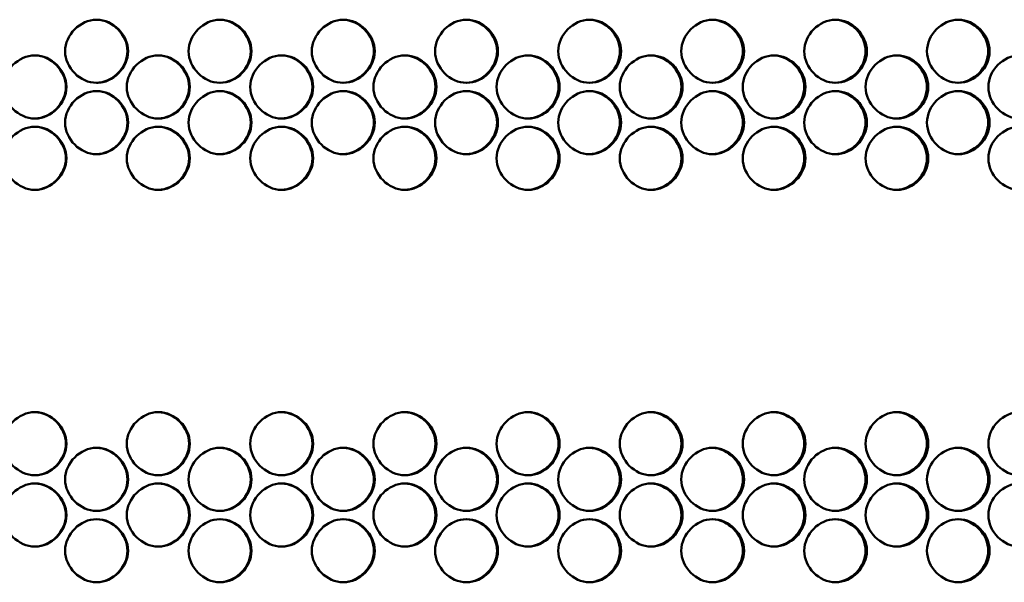
# Model space of a CAD drawing. Units: inches. Extents: x 1 to 424, y 8 to 267.
# Drawn here: x 133 to 136, y 127 to 129 of the extents above; entities that cross this region are included whole.
import ezdxf

# ---------------------------------------------------------------- set-up
doc = ezdxf.new("R2010")
doc.units = ezdxf.units.IN
doc.header["$LTSCALE"] = 12.5
doc.header["$MEASUREMENT"] = 0
doc.layers.add('Visible (ANSI)', color=7, linetype='Continuous', lineweight=50)
doc.layers.add('Visible Narrow (ANSI)', color=7, linetype='Continuous', lineweight=35)

msp = doc.modelspace()

# ---------------------------------------------------------------- linework, layer by layer
at = {"layer": 'Visible (ANSI)'}
for points, knots in [([(133.5268, 129.0668), (133.5268, 129.0153), (133.48, 128.9684), (133.4285, 128.9684), (133.377, 128.9684), (133.3302, 129.0153), (133.3302, 129.0668), (133.3302, 129.1183), (133.377, 129.1652), (133.4285, 129.1652), (133.48, 129.1652), (133.5268, 129.1183), (133.5268, 129.0668)], [-1, -1, -1, -1, -0.75, -0.75, -0.75, -0.5, -0.5, -0.5, -0.25, -0.25, -0.25, 0, 0, 0, 0]), ([(133.9117, 129.0668), (133.9117, 129.0153), (133.8649, 128.9684), (133.8135, 128.9684), (133.762, 128.9684), (133.7152, 129.0153), (133.7152, 129.0668), (133.7152, 129.1183), (133.762, 129.1652), (133.8135, 129.1652), (133.8649, 129.1652), (133.9117, 129.1183), (133.9117, 129.0668)], [-1, -1, -1, -1, -0.75, -0.75, -0.75, -0.5, -0.5, -0.5, -0.25, -0.25, -0.25, 0, 0, 0, 0]), ([(134.2963, 129.0668), (134.2963, 129.0153), (134.2496, 128.9684), (134.1982, 128.9684), (134.1467, 128.9684), (134.0999, 129.0153), (134.0999, 129.0668), (134.0999, 129.1183), (134.1467, 129.1652), (134.1982, 129.1652), (134.2496, 129.1652), (134.2963, 129.1183), (134.2963, 129.0668)], [-1, -1, -1, -1, -0.75, -0.75, -0.75, -0.5, -0.5, -0.5, -0.25, -0.25, -0.25, 0, 0, 0, 0]), ([(134.6807, 129.0668), (134.6807, 129.0153), (134.634, 128.9684), (134.5826, 128.9684), (134.5312, 128.9684), (134.4844, 129.0153), (134.4844, 129.0668), (134.4844, 129.1183), (134.5312, 129.1652), (134.5826, 129.1652), (134.634, 129.1652), (134.6807, 129.1183), (134.6807, 129.0668)], [-1, -1, -1, -1, -0.75, -0.75, -0.75, -0.5, -0.5, -0.5, -0.25, -0.25, -0.25, 0, 0, 0, 0]), ([(135.0648, 129.0668), (135.0648, 129.0153), (135.0181, 128.9684), (134.9667, 128.9684), (134.9154, 128.9684), (134.8687, 129.0153), (134.8687, 129.0668), (134.8687, 129.1183), (134.9154, 129.1652), (134.9667, 129.1652), (135.0181, 129.1652), (135.0648, 129.1183), (135.0648, 129.0668)], [-1, -1, -1, -1, -0.75, -0.75, -0.75, -0.5, -0.5, -0.5, -0.25, -0.25, -0.25, 0, 0, 0, 0]), ([(135.4485, 129.0668), (135.4485, 129.0153), (135.4018, 128.9684), (135.3505, 128.9684), (135.2992, 128.9684), (135.2526, 129.0153), (135.2526, 129.0668), (135.2526, 129.1183), (135.2992, 129.1652), (135.3505, 129.1652), (135.4018, 129.1652), (135.4485, 129.1183), (135.4485, 129.0668)], [-1, -1, -1, -1, -0.75, -0.75, -0.75, -0.5, -0.5, -0.5, -0.25, -0.25, -0.25, 0, 0, 0, 0]), ([(135.8318, 129.0668), (135.8318, 129.0153), (135.7852, 128.9684), (135.734, 128.9684), (135.6827, 128.9684), (135.6361, 129.0153), (135.6361, 129.0668), (135.6361, 129.1183), (135.6827, 129.1652), (135.734, 129.1652), (135.7852, 129.1652), (135.8318, 129.1183), (135.8318, 129.0668)], [-1, -1, -1, -1, -0.75, -0.75, -0.75, -0.5, -0.5, -0.5, -0.25, -0.25, -0.25, 0, 0, 0, 0]), ([(136.2148, 129.0668), (136.2148, 129.0153), (136.1682, 128.9684), (136.117, 128.9684), (136.0659, 128.9684), (136.0193, 129.0153), (136.0193, 129.0668), (136.0193, 129.1183), (136.0659, 129.1652), (136.117, 129.1652), (136.1682, 129.1652), (136.2148, 129.1183), (136.2148, 129.0668)], [-1, -1, -1, -1, -0.75, -0.75, -0.75, -0.5, -0.5, -0.5, -0.25, -0.25, -0.25, 0, 0, 0, 0]), ([(133.5248, 129.0668), (133.5248, 129.0217), (133.489, 128.9802), (133.4457, 128.9705), (133.4398, 128.9692), (133.4337, 128.9684), (133.4276, 128.9684)], [0, 0, 0, 0, 0.2185597, 0.2185597, 0.2185597, 0.2484013, 0.2484013, 0.2484013, 0.2484013]), ([(133.3343, 128.9556), (133.3343, 128.904), (133.2875, 128.8571), (133.236, 128.8571), (133.1845, 128.8571), (133.1376, 128.904), (133.1376, 128.9556), (133.1376, 129.0071), (133.1845, 129.054), (133.236, 129.054), (133.2875, 129.054), (133.3343, 129.0071), (133.3343, 128.9556)], [-1, -1, -1, -1, -0.75, -0.75, -0.75, -0.5, -0.5, -0.5, -0.25, -0.25, -0.25, 0, 0, 0, 0]), ([(133.7193, 128.9556), (133.7193, 128.904), (133.6725, 128.8571), (133.621, 128.8571), (133.5696, 128.8571), (133.5227, 128.904), (133.5227, 128.9556), (133.5227, 129.0071), (133.5696, 129.054), (133.621, 129.054), (133.6725, 129.054), (133.7193, 129.0071), (133.7193, 128.9556)], [-1, -1, -1, -1, -0.75, -0.75, -0.75, -0.5, -0.5, -0.5, -0.25, -0.25, -0.25, 0, 0, 0, 0]), ([(134.1041, 128.9556), (134.1041, 128.904), (134.0573, 128.8571), (134.0058, 128.8571), (133.9544, 128.8571), (133.9076, 128.904), (133.9076, 128.9556), (133.9076, 129.0071), (133.9544, 129.054), (134.0058, 129.054), (134.0573, 129.054), (134.1041, 129.0071), (134.1041, 128.9556)], [-1, -1, -1, -1, -0.75, -0.75, -0.75, -0.5, -0.5, -0.5, -0.25, -0.25, -0.25, 0, 0, 0, 0]), ([(134.4886, 128.9556), (134.4886, 128.904), (134.4418, 128.8571), (134.3904, 128.8571), (134.339, 128.8571), (134.2922, 128.904), (134.2922, 128.9556), (134.2922, 129.0071), (134.339, 129.054), (134.3904, 129.054), (134.4418, 129.054), (134.4886, 129.0071), (134.4886, 128.9556)], [-1, -1, -1, -1, -0.75, -0.75, -0.75, -0.5, -0.5, -0.5, -0.25, -0.25, -0.25, 0, 0, 0, 0]), ([(134.8728, 128.9556), (134.8728, 128.904), (134.8261, 128.8571), (134.7747, 128.8571), (134.7233, 128.8571), (134.6766, 128.904), (134.6766, 128.9556), (134.6766, 129.0071), (134.7233, 129.054), (134.7747, 129.054), (134.8261, 129.054), (134.8728, 129.0071), (134.8728, 128.9556)], [-1, -1, -1, -1, -0.75, -0.75, -0.75, -0.5, -0.5, -0.5, -0.25, -0.25, -0.25, 0, 0, 0, 0]), ([(135.2567, 128.9556), (135.2567, 128.904), (135.21, 128.8571), (135.1587, 128.8571), (135.1074, 128.8571), (135.0607, 128.904), (135.0607, 128.9556), (135.0607, 129.0071), (135.1074, 129.054), (135.1587, 129.054), (135.21, 129.054), (135.2567, 129.0071), (135.2567, 128.9556)], [-1, -1, -1, -1, -0.75, -0.75, -0.75, -0.5, -0.5, -0.5, -0.25, -0.25, -0.25, 0, 0, 0, 0]), ([(135.6402, 128.9556), (135.6402, 128.904), (135.5936, 128.8571), (135.5423, 128.8571), (135.491, 128.8571), (135.4444, 128.904), (135.4444, 128.9556), (135.4444, 129.0071), (135.491, 129.054), (135.5423, 129.054), (135.5936, 129.054), (135.6402, 129.0071), (135.6402, 128.9556)], [-1, -1, -1, -1, -0.75, -0.75, -0.75, -0.5, -0.5, -0.5, -0.25, -0.25, -0.25, 0, 0, 0, 0]), ([(136.0234, 128.9556), (136.0234, 128.904), (135.9768, 128.8571), (135.9256, 128.8571), (135.8744, 128.8571), (135.8277, 128.904), (135.8277, 128.9556), (135.8277, 129.0071), (135.8744, 129.054), (135.9256, 129.054), (135.9768, 129.054), (136.0234, 129.0071), (136.0234, 128.9556)], [-1, -1, -1, -1, -0.75, -0.75, -0.75, -0.5, -0.5, -0.5, -0.25, -0.25, -0.25, 0, 0, 0, 0]), ([(136.4061, 128.9556), (136.4061, 128.904), (136.3596, 128.8571), (136.3084, 128.8571), (136.2573, 128.8571), (136.2107, 128.904), (136.2107, 128.9556), (136.2107, 129.0071), (136.2573, 129.054), (136.3084, 129.054), (136.3596, 129.054), (136.4061, 129.0071), (136.4061, 128.9556)], [-1, -1, -1, -1, -0.75, -0.75, -0.75, -0.5, -0.5, -0.5, -0.25, -0.25, -0.25, 0, 0, 0, 0]), ([(133.5268, 128.8444), (133.5268, 128.7928), (133.48, 128.7459), (133.4285, 128.7459), (133.377, 128.7459), (133.3302, 128.7928), (133.3302, 128.8444), (133.3302, 128.8959), (133.377, 128.9428), (133.4285, 128.9428), (133.48, 128.9428), (133.5268, 128.8959), (133.5268, 128.8444)], [-1, -1, -1, -1, -0.75, -0.75, -0.75, -0.5, -0.5, -0.5, -0.25, -0.25, -0.25, 0, 0, 0, 0]), ([(133.9117, 128.8444), (133.9117, 128.7928), (133.8649, 128.7459), (133.8135, 128.7459), (133.762, 128.7459), (133.7152, 128.7928), (133.7152, 128.8444), (133.7152, 128.8959), (133.762, 128.9428), (133.8135, 128.9428), (133.8649, 128.9428), (133.9117, 128.8959), (133.9117, 128.8444)], [-1, -1, -1, -1, -0.75, -0.75, -0.75, -0.5, -0.5, -0.5, -0.25, -0.25, -0.25, 0, 0, 0, 0]), ([(134.2963, 128.8444), (134.2963, 128.7928), (134.2496, 128.7459), (134.1982, 128.7459), (134.1467, 128.7459), (134.0999, 128.7928), (134.0999, 128.8444), (134.0999, 128.8959), (134.1467, 128.9428), (134.1982, 128.9428), (134.2496, 128.9428), (134.2963, 128.8959), (134.2963, 128.8444)], [-1, -1, -1, -1, -0.75, -0.75, -0.75, -0.5, -0.5, -0.5, -0.25, -0.25, -0.25, 0, 0, 0, 0]), ([(134.6807, 128.8444), (134.6807, 128.7928), (134.634, 128.7459), (134.5826, 128.7459), (134.5312, 128.7459), (134.4844, 128.7928), (134.4844, 128.8444), (134.4844, 128.8959), (134.5312, 128.9428), (134.5826, 128.9428), (134.634, 128.9428), (134.6807, 128.8959), (134.6807, 128.8444)], [-1, -1, -1, -1, -0.75, -0.75, -0.75, -0.5, -0.5, -0.5, -0.25, -0.25, -0.25, 0, 0, 0, 0]), ([(135.0648, 128.8444), (135.0648, 128.7928), (135.0181, 128.7459), (134.9667, 128.7459), (134.9154, 128.7459), (134.8687, 128.7928), (134.8687, 128.8444), (134.8687, 128.8959), (134.9154, 128.9428), (134.9667, 128.9428), (135.0181, 128.9428), (135.0648, 128.8959), (135.0648, 128.8444)], [-1, -1, -1, -1, -0.75, -0.75, -0.75, -0.5, -0.5, -0.5, -0.25, -0.25, -0.25, 0, 0, 0, 0]), ([(135.4485, 128.8444), (135.4485, 128.7928), (135.4018, 128.7459), (135.3505, 128.7459), (135.2992, 128.7459), (135.2526, 128.7928), (135.2526, 128.8444), (135.2526, 128.8959), (135.2992, 128.9428), (135.3505, 128.9428), (135.4018, 128.9428), (135.4485, 128.8959), (135.4485, 128.8444)], [-1, -1, -1, -1, -0.75, -0.75, -0.75, -0.5, -0.5, -0.5, -0.25, -0.25, -0.25, 0, 0, 0, 0]), ([(135.8318, 128.8444), (135.8318, 128.7928), (135.7852, 128.7459), (135.734, 128.7459), (135.6827, 128.7459), (135.6361, 128.7928), (135.6361, 128.8444), (135.6361, 128.8959), (135.6827, 128.9428), (135.734, 128.9428), (135.7852, 128.9428), (135.8318, 128.8959), (135.8318, 128.8444)], [-1, -1, -1, -1, -0.75, -0.75, -0.75, -0.5, -0.5, -0.5, -0.25, -0.25, -0.25, 0, 0, 0, 0]), ([(136.2148, 128.8444), (136.2148, 128.7928), (136.1682, 128.7459), (136.117, 128.7459), (136.0659, 128.7459), (136.0193, 128.7928), (136.0193, 128.8444), (136.0193, 128.8959), (136.0659, 128.9428), (136.117, 128.9428), (136.1682, 128.9428), (136.2148, 128.8959), (136.2148, 128.8444)], [-1, -1, -1, -1, -0.75, -0.75, -0.75, -0.5, -0.5, -0.5, -0.25, -0.25, -0.25, 0, 0, 0, 0]), ([(133.3343, 128.7331), (133.3343, 128.6816), (133.2875, 128.6347), (133.236, 128.6347), (133.1845, 128.6347), (133.1376, 128.6816), (133.1376, 128.7331), (133.1376, 128.7847), (133.1845, 128.8316), (133.236, 128.8316), (133.2875, 128.8316), (133.3343, 128.7847), (133.3343, 128.7331)], [-1, -1, -1, -1, -0.75, -0.75, -0.75, -0.5, -0.5, -0.5, -0.25, -0.25, -0.25, 0, 0, 0, 0]), ([(133.7193, 128.7331), (133.7193, 128.6816), (133.6725, 128.6347), (133.621, 128.6347), (133.5696, 128.6347), (133.5227, 128.6816), (133.5227, 128.7331), (133.5227, 128.7847), (133.5696, 128.8316), (133.621, 128.8316), (133.6725, 128.8316), (133.7193, 128.7847), (133.7193, 128.7331)], [-1, -1, -1, -1, -0.75, -0.75, -0.75, -0.5, -0.5, -0.5, -0.25, -0.25, -0.25, 0, 0, 0, 0]), ([(134.1041, 128.7331), (134.1041, 128.6816), (134.0573, 128.6347), (134.0058, 128.6347), (133.9544, 128.6347), (133.9076, 128.6816), (133.9076, 128.7331), (133.9076, 128.7847), (133.9544, 128.8316), (134.0058, 128.8316), (134.0573, 128.8316), (134.1041, 128.7847), (134.1041, 128.7331)], [-1, -1, -1, -1, -0.75, -0.75, -0.75, -0.5, -0.5, -0.5, -0.25, -0.25, -0.25, 0, 0, 0, 0]), ([(134.4886, 128.7331), (134.4886, 128.6816), (134.4418, 128.6347), (134.3904, 128.6347), (134.339, 128.6347), (134.2922, 128.6816), (134.2922, 128.7331), (134.2922, 128.7847), (134.339, 128.8316), (134.3904, 128.8316), (134.4418, 128.8316), (134.4886, 128.7847), (134.4886, 128.7331)], [-1, -1, -1, -1, -0.75, -0.75, -0.75, -0.5, -0.5, -0.5, -0.25, -0.25, -0.25, 0, 0, 0, 0]), ([(134.8728, 128.7331), (134.8728, 128.6816), (134.8261, 128.6347), (134.7747, 128.6347), (134.7233, 128.6347), (134.6766, 128.6816), (134.6766, 128.7331), (134.6766, 128.7847), (134.7233, 128.8316), (134.7747, 128.8316), (134.8261, 128.8316), (134.8728, 128.7847), (134.8728, 128.7331)], [-1, -1, -1, -1, -0.75, -0.75, -0.75, -0.5, -0.5, -0.5, -0.25, -0.25, -0.25, 0, 0, 0, 0]), ([(135.2567, 128.7331), (135.2567, 128.6816), (135.21, 128.6347), (135.1587, 128.6347), (135.1074, 128.6347), (135.0607, 128.6816), (135.0607, 128.7331), (135.0607, 128.7847), (135.1074, 128.8316), (135.1587, 128.8316), (135.21, 128.8316), (135.2567, 128.7847), (135.2567, 128.7331)], [-1, -1, -1, -1, -0.75, -0.75, -0.75, -0.5, -0.5, -0.5, -0.25, -0.25, -0.25, 0, 0, 0, 0]), ([(135.6402, 128.7331), (135.6402, 128.6816), (135.5936, 128.6347), (135.5423, 128.6347), (135.491, 128.6347), (135.4444, 128.6816), (135.4444, 128.7331), (135.4444, 128.7847), (135.491, 128.8316), (135.5423, 128.8316), (135.5936, 128.8316), (135.6402, 128.7847), (135.6402, 128.7331)], [-1, -1, -1, -1, -0.75, -0.75, -0.75, -0.5, -0.5, -0.5, -0.25, -0.25, -0.25, 0, 0, 0, 0]), ([(136.0234, 128.7331), (136.0234, 128.6816), (135.9768, 128.6347), (135.9256, 128.6347), (135.8744, 128.6347), (135.8277, 128.6816), (135.8277, 128.7331), (135.8277, 128.7847), (135.8744, 128.8316), (135.9256, 128.8316), (135.9768, 128.8316), (136.0234, 128.7847), (136.0234, 128.7331)], [-1, -1, -1, -1, -0.75, -0.75, -0.75, -0.5, -0.5, -0.5, -0.25, -0.25, -0.25, 0, 0, 0, 0]), ([(136.4061, 128.7331), (136.4061, 128.6816), (136.3596, 128.6347), (136.3084, 128.6347), (136.2573, 128.6347), (136.2107, 128.6816), (136.2107, 128.7331), (136.2107, 128.7847), (136.2573, 128.8316), (136.3084, 128.8316), (136.3596, 128.8316), (136.4061, 128.7847), (136.4061, 128.7331)], [-1, -1, -1, -1, -0.75, -0.75, -0.75, -0.5, -0.5, -0.5, -0.25, -0.25, -0.25, 0, 0, 0, 0]), ([(134.8696, 128.7331), (134.8696, 128.6881), (134.8339, 128.6466), (134.7907, 128.6368), (134.7849, 128.6356), (134.7791, 128.6348), (134.7731, 128.6347)], [0, 0, 0, 0, 0.2185597, 0.2185597, 0.2185597, 0.2474796, 0.2474796, 0.2474796, 0.2474796]), ([(133.3343, 127.8434), (133.3343, 127.7918), (133.2875, 127.7449), (133.236, 127.7449), (133.1845, 127.7449), (133.1376, 127.7918), (133.1376, 127.8434), (133.1376, 127.8949), (133.1845, 127.9418), (133.236, 127.9418), (133.2875, 127.9418), (133.3343, 127.8949), (133.3343, 127.8434)], [-1, -1, -1, -1, -0.75, -0.75, -0.75, -0.5, -0.5, -0.5, -0.25, -0.25, -0.25, 0, 0, 0, 0]), ([(133.7193, 127.8434), (133.7193, 127.7918), (133.6725, 127.7449), (133.621, 127.7449), (133.5696, 127.7449), (133.5227, 127.7918), (133.5227, 127.8434), (133.5227, 127.8949), (133.5696, 127.9418), (133.621, 127.9418), (133.6725, 127.9418), (133.7193, 127.8949), (133.7193, 127.8434)], [-1, -1, -1, -1, -0.75, -0.75, -0.75, -0.5, -0.5, -0.5, -0.25, -0.25, -0.25, 0, 0, 0, 0]), ([(134.1041, 127.8434), (134.1041, 127.7918), (134.0573, 127.7449), (134.0058, 127.7449), (133.9544, 127.7449), (133.9076, 127.7918), (133.9076, 127.8434), (133.9076, 127.8949), (133.9544, 127.9418), (134.0058, 127.9418), (134.0573, 127.9418), (134.1041, 127.8949), (134.1041, 127.8434)], [-1, -1, -1, -1, -0.75, -0.75, -0.75, -0.5, -0.5, -0.5, -0.25, -0.25, -0.25, 0, 0, 0, 0]), ([(134.4886, 127.8434), (134.4886, 127.7918), (134.4418, 127.7449), (134.3904, 127.7449), (134.339, 127.7449), (134.2922, 127.7918), (134.2922, 127.8434), (134.2922, 127.8949), (134.339, 127.9418), (134.3904, 127.9418), (134.4418, 127.9418), (134.4886, 127.8949), (134.4886, 127.8434)], [-1, -1, -1, -1, -0.75, -0.75, -0.75, -0.5, -0.5, -0.5, -0.25, -0.25, -0.25, 0, 0, 0, 0]), ([(134.8728, 127.8434), (134.8728, 127.7918), (134.8261, 127.7449), (134.7747, 127.7449), (134.7233, 127.7449), (134.6766, 127.7918), (134.6766, 127.8434), (134.6766, 127.8949), (134.7233, 127.9418), (134.7747, 127.9418), (134.8261, 127.9418), (134.8728, 127.8949), (134.8728, 127.8434)], [-1, -1, -1, -1, -0.75, -0.75, -0.75, -0.5, -0.5, -0.5, -0.25, -0.25, -0.25, 0, 0, 0, 0]), ([(135.2567, 127.8434), (135.2567, 127.7918), (135.21, 127.7449), (135.1587, 127.7449), (135.1074, 127.7449), (135.0607, 127.7918), (135.0607, 127.8434), (135.0607, 127.8949), (135.1074, 127.9418), (135.1587, 127.9418), (135.21, 127.9418), (135.2567, 127.8949), (135.2567, 127.8434)], [-1, -1, -1, -1, -0.75, -0.75, -0.75, -0.5, -0.5, -0.5, -0.25, -0.25, -0.25, 0, 0, 0, 0]), ([(135.6402, 127.8434), (135.6402, 127.7918), (135.5936, 127.7449), (135.5423, 127.7449), (135.491, 127.7449), (135.4444, 127.7918), (135.4444, 127.8434), (135.4444, 127.8949), (135.491, 127.9418), (135.5423, 127.9418), (135.5936, 127.9418), (135.6402, 127.8949), (135.6402, 127.8434)], [-1, -1, -1, -1, -0.75, -0.75, -0.75, -0.5, -0.5, -0.5, -0.25, -0.25, -0.25, 0, 0, 0, 0]), ([(136.0234, 127.8434), (136.0234, 127.7918), (135.9768, 127.7449), (135.9256, 127.7449), (135.8744, 127.7449), (135.8277, 127.7918), (135.8277, 127.8434), (135.8277, 127.8949), (135.8744, 127.9418), (135.9256, 127.9418), (135.9768, 127.9418), (136.0234, 127.8949), (136.0234, 127.8434)], [-1, -1, -1, -1, -0.75, -0.75, -0.75, -0.5, -0.5, -0.5, -0.25, -0.25, -0.25, 0, 0, 0, 0]), ([(136.4061, 127.8434), (136.4061, 127.7918), (136.3596, 127.7449), (136.3084, 127.7449), (136.2573, 127.7449), (136.2107, 127.7918), (136.2107, 127.8434), (136.2107, 127.8949), (136.2573, 127.9418), (136.3084, 127.9418), (136.3596, 127.9418), (136.4061, 127.8949), (136.4061, 127.8434)], [-1, -1, -1, -1, -0.75, -0.75, -0.75, -0.5, -0.5, -0.5, -0.25, -0.25, -0.25, 0, 0, 0, 0]), ([(133.5268, 127.7321), (133.5268, 127.6806), (133.48, 127.6337), (133.4285, 127.6337), (133.377, 127.6337), (133.3302, 127.6806), (133.3302, 127.7321), (133.3302, 127.7837), (133.377, 127.8306), (133.4285, 127.8306), (133.48, 127.8306), (133.5268, 127.7837), (133.5268, 127.7321)], [-1, -1, -1, -1, -0.75, -0.75, -0.75, -0.5, -0.5, -0.5, -0.25, -0.25, -0.25, 0, 0, 0, 0]), ([(133.9117, 127.7321), (133.9117, 127.6806), (133.8649, 127.6337), (133.8135, 127.6337), (133.762, 127.6337), (133.7152, 127.6806), (133.7152, 127.7321), (133.7152, 127.7837), (133.762, 127.8306), (133.8135, 127.8306), (133.8649, 127.8306), (133.9117, 127.7837), (133.9117, 127.7321)], [-1, -1, -1, -1, -0.75, -0.75, -0.75, -0.5, -0.5, -0.5, -0.25, -0.25, -0.25, 0, 0, 0, 0]), ([(134.2963, 127.7321), (134.2963, 127.6806), (134.2496, 127.6337), (134.1982, 127.6337), (134.1467, 127.6337), (134.0999, 127.6806), (134.0999, 127.7321), (134.0999, 127.7837), (134.1467, 127.8306), (134.1982, 127.8306), (134.2496, 127.8306), (134.2963, 127.7837), (134.2963, 127.7321)], [-1, -1, -1, -1, -0.75, -0.75, -0.75, -0.5, -0.5, -0.5, -0.25, -0.25, -0.25, 0, 0, 0, 0]), ([(134.6807, 127.7321), (134.6807, 127.6806), (134.634, 127.6337), (134.5826, 127.6337), (134.5312, 127.6337), (134.4844, 127.6806), (134.4844, 127.7321), (134.4844, 127.7837), (134.5312, 127.8306), (134.5826, 127.8306), (134.634, 127.8306), (134.6807, 127.7837), (134.6807, 127.7321)], [-1, -1, -1, -1, -0.75, -0.75, -0.75, -0.5, -0.5, -0.5, -0.25, -0.25, -0.25, 0, 0, 0, 0]), ([(135.0648, 127.7321), (135.0648, 127.6806), (135.0181, 127.6337), (134.9667, 127.6337), (134.9154, 127.6337), (134.8687, 127.6806), (134.8687, 127.7321), (134.8687, 127.7837), (134.9154, 127.8306), (134.9667, 127.8306), (135.0181, 127.8306), (135.0648, 127.7837), (135.0648, 127.7321)], [-1, -1, -1, -1, -0.75, -0.75, -0.75, -0.5, -0.5, -0.5, -0.25, -0.25, -0.25, 0, 0, 0, 0]), ([(135.4485, 127.7321), (135.4485, 127.6806), (135.4018, 127.6337), (135.3505, 127.6337), (135.2992, 127.6337), (135.2526, 127.6806), (135.2526, 127.7321), (135.2526, 127.7837), (135.2992, 127.8306), (135.3505, 127.8306), (135.4018, 127.8306), (135.4485, 127.7837), (135.4485, 127.7321)], [-1, -1, -1, -1, -0.75, -0.75, -0.75, -0.5, -0.5, -0.5, -0.25, -0.25, -0.25, 0, 0, 0, 0]), ([(135.8318, 127.7321), (135.8318, 127.6806), (135.7852, 127.6337), (135.734, 127.6337), (135.6827, 127.6337), (135.6361, 127.6806), (135.6361, 127.7321), (135.6361, 127.7837), (135.6827, 127.8306), (135.734, 127.8306), (135.7852, 127.8306), (135.8318, 127.7837), (135.8318, 127.7321)], [-1, -1, -1, -1, -0.75, -0.75, -0.75, -0.5, -0.5, -0.5, -0.25, -0.25, -0.25, 0, 0, 0, 0]), ([(136.2148, 127.7321), (136.2148, 127.6806), (136.1682, 127.6337), (136.117, 127.6337), (136.0659, 127.6337), (136.0193, 127.6806), (136.0193, 127.7321), (136.0193, 127.7837), (136.0659, 127.8306), (136.117, 127.8306), (136.1682, 127.8306), (136.2148, 127.7837), (136.2148, 127.7321)], [-1, -1, -1, -1, -0.75, -0.75, -0.75, -0.5, -0.5, -0.5, -0.25, -0.25, -0.25, 0, 0, 0, 0]), ([(133.3343, 127.6209), (133.3343, 127.5694), (133.2875, 127.5225), (133.236, 127.5225), (133.1845, 127.5225), (133.1376, 127.5694), (133.1376, 127.6209), (133.1376, 127.6725), (133.1845, 127.7194), (133.236, 127.7194), (133.2875, 127.7194), (133.3343, 127.6725), (133.3343, 127.6209)], [-1, -1, -1, -1, -0.75, -0.75, -0.75, -0.5, -0.5, -0.5, -0.25, -0.25, -0.25, 0, 0, 0, 0]), ([(133.7193, 127.6209), (133.7193, 127.5694), (133.6725, 127.5225), (133.621, 127.5225), (133.5696, 127.5225), (133.5227, 127.5694), (133.5227, 127.6209), (133.5227, 127.6725), (133.5696, 127.7194), (133.621, 127.7194), (133.6725, 127.7194), (133.7193, 127.6725), (133.7193, 127.6209)], [-1, -1, -1, -1, -0.75, -0.75, -0.75, -0.5, -0.5, -0.5, -0.25, -0.25, -0.25, 0, 0, 0, 0]), ([(134.1041, 127.6209), (134.1041, 127.5694), (134.0573, 127.5225), (134.0058, 127.5225), (133.9544, 127.5225), (133.9076, 127.5694), (133.9076, 127.6209), (133.9076, 127.6725), (133.9544, 127.7194), (134.0058, 127.7194), (134.0573, 127.7194), (134.1041, 127.6725), (134.1041, 127.6209)], [-1, -1, -1, -1, -0.75, -0.75, -0.75, -0.5, -0.5, -0.5, -0.25, -0.25, -0.25, 0, 0, 0, 0]), ([(134.4886, 127.6209), (134.4886, 127.5694), (134.4418, 127.5225), (134.3904, 127.5225), (134.339, 127.5225), (134.2922, 127.5694), (134.2922, 127.6209), (134.2922, 127.6725), (134.339, 127.7194), (134.3904, 127.7194), (134.4418, 127.7194), (134.4886, 127.6725), (134.4886, 127.6209)], [-1, -1, -1, -1, -0.75, -0.75, -0.75, -0.5, -0.5, -0.5, -0.25, -0.25, -0.25, 0, 0, 0, 0]), ([(134.8728, 127.6209), (134.8728, 127.5694), (134.8261, 127.5225), (134.7747, 127.5225), (134.7233, 127.5225), (134.6766, 127.5694), (134.6766, 127.6209), (134.6766, 127.6725), (134.7233, 127.7194), (134.7747, 127.7194), (134.8261, 127.7194), (134.8728, 127.6725), (134.8728, 127.6209)], [-1, -1, -1, -1, -0.75, -0.75, -0.75, -0.5, -0.5, -0.5, -0.25, -0.25, -0.25, 0, 0, 0, 0]), ([(135.0614, 127.7321), (135.0614, 127.6871), (135.0258, 127.6456), (134.9825, 127.6359), (134.9768, 127.6346), (134.971, 127.6339), (134.9651, 127.6337)], [0, 0, 0, 0, 0.2185597, 0.2185597, 0.2185597, 0.2473468, 0.2473468, 0.2473468, 0.2473468]), ([(135.2567, 127.6209), (135.2567, 127.5694), (135.21, 127.5225), (135.1587, 127.5225), (135.1074, 127.5225), (135.0607, 127.5694), (135.0607, 127.6209), (135.0607, 127.6725), (135.1074, 127.7194), (135.1587, 127.7194), (135.21, 127.7194), (135.2567, 127.6725), (135.2567, 127.6209)], [-1, -1, -1, -1, -0.75, -0.75, -0.75, -0.5, -0.5, -0.5, -0.25, -0.25, -0.25, 0, 0, 0, 0]), ([(135.6402, 127.6209), (135.6402, 127.5694), (135.5936, 127.5225), (135.5423, 127.5225), (135.491, 127.5225), (135.4444, 127.5694), (135.4444, 127.6209), (135.4444, 127.6725), (135.491, 127.7194), (135.5423, 127.7194), (135.5936, 127.7194), (135.6402, 127.6725), (135.6402, 127.6209)], [-1, -1, -1, -1, -0.75, -0.75, -0.75, -0.5, -0.5, -0.5, -0.25, -0.25, -0.25, 0, 0, 0, 0]), ([(136.0234, 127.6209), (136.0234, 127.5694), (135.9768, 127.5225), (135.9256, 127.5225), (135.8744, 127.5225), (135.8277, 127.5694), (135.8277, 127.6209), (135.8277, 127.6725), (135.8744, 127.7194), (135.9256, 127.7194), (135.9768, 127.7194), (136.0234, 127.6725), (136.0234, 127.6209)], [-1, -1, -1, -1, -0.75, -0.75, -0.75, -0.5, -0.5, -0.5, -0.25, -0.25, -0.25, 0, 0, 0, 0]), ([(136.4061, 127.6209), (136.4061, 127.5694), (136.3596, 127.5225), (136.3084, 127.5225), (136.2573, 127.5225), (136.2107, 127.5694), (136.2107, 127.6209), (136.2107, 127.6725), (136.2573, 127.7194), (136.3084, 127.7194), (136.3596, 127.7194), (136.4061, 127.6725), (136.4061, 127.6209)], [-1, -1, -1, -1, -0.75, -0.75, -0.75, -0.5, -0.5, -0.5, -0.25, -0.25, -0.25, 0, 0, 0, 0]), ([(133.5268, 127.5097), (133.5268, 127.4582), (133.48, 127.4113), (133.4285, 127.4113), (133.377, 127.4113), (133.3302, 127.4582), (133.3302, 127.5097), (133.3302, 127.5612), (133.377, 127.6081), (133.4285, 127.6081), (133.48, 127.6081), (133.5268, 127.5612), (133.5268, 127.5097)], [-1, -1, -1, -1, -0.75, -0.75, -0.75, -0.5, -0.5, -0.5, -0.25, -0.25, -0.25, 0, 0, 0, 0]), ([(133.9117, 127.5097), (133.9117, 127.4582), (133.8649, 127.4113), (133.8135, 127.4113), (133.762, 127.4113), (133.7152, 127.4582), (133.7152, 127.5097), (133.7152, 127.5612), (133.762, 127.6081), (133.8135, 127.6081), (133.8649, 127.6081), (133.9117, 127.5612), (133.9117, 127.5097)], [-1, -1, -1, -1, -0.75, -0.75, -0.75, -0.5, -0.5, -0.5, -0.25, -0.25, -0.25, 0, 0, 0, 0]), ([(134.2963, 127.5097), (134.2963, 127.4582), (134.2496, 127.4113), (134.1982, 127.4113), (134.1467, 127.4113), (134.0999, 127.4582), (134.0999, 127.5097), (134.0999, 127.5612), (134.1467, 127.6081), (134.1982, 127.6081), (134.2496, 127.6081), (134.2963, 127.5612), (134.2963, 127.5097)], [-1, -1, -1, -1, -0.75, -0.75, -0.75, -0.5, -0.5, -0.5, -0.25, -0.25, -0.25, 0, 0, 0, 0]), ([(134.6807, 127.5097), (134.6807, 127.4582), (134.634, 127.4113), (134.5826, 127.4113), (134.5312, 127.4113), (134.4844, 127.4582), (134.4844, 127.5097), (134.4844, 127.5612), (134.5312, 127.6081), (134.5826, 127.6081), (134.634, 127.6081), (134.6807, 127.5612), (134.6807, 127.5097)], [-1, -1, -1, -1, -0.75, -0.75, -0.75, -0.5, -0.5, -0.5, -0.25, -0.25, -0.25, 0, 0, 0, 0]), ([(135.0648, 127.5097), (135.0648, 127.4582), (135.0181, 127.4113), (134.9667, 127.4113), (134.9154, 127.4113), (134.8687, 127.4582), (134.8687, 127.5097), (134.8687, 127.5612), (134.9154, 127.6081), (134.9667, 127.6081), (135.0181, 127.6081), (135.0648, 127.5612), (135.0648, 127.5097)], [-1, -1, -1, -1, -0.75, -0.75, -0.75, -0.5, -0.5, -0.5, -0.25, -0.25, -0.25, 0, 0, 0, 0]), ([(135.4485, 127.5097), (135.4485, 127.4582), (135.4018, 127.4113), (135.3505, 127.4113), (135.2992, 127.4113), (135.2526, 127.4582), (135.2526, 127.5097), (135.2526, 127.5612), (135.2992, 127.6081), (135.3505, 127.6081), (135.4018, 127.6081), (135.4485, 127.5612), (135.4485, 127.5097)], [-1, -1, -1, -1, -0.75, -0.75, -0.75, -0.5, -0.5, -0.5, -0.25, -0.25, -0.25, 0, 0, 0, 0]), ([(135.8318, 127.5097), (135.8318, 127.4582), (135.7852, 127.4113), (135.734, 127.4113), (135.6827, 127.4113), (135.6361, 127.4582), (135.6361, 127.5097), (135.6361, 127.5612), (135.6827, 127.6081), (135.734, 127.6081), (135.7852, 127.6081), (135.8318, 127.5612), (135.8318, 127.5097)], [-1, -1, -1, -1, -0.75, -0.75, -0.75, -0.5, -0.5, -0.5, -0.25, -0.25, -0.25, 0, 0, 0, 0]), ([(136.2148, 127.5097), (136.2148, 127.4582), (136.1682, 127.4113), (136.117, 127.4113), (136.0659, 127.4113), (136.0193, 127.4582), (136.0193, 127.5097), (136.0193, 127.5612), (136.0659, 127.6081), (136.117, 127.6081), (136.1682, 127.6081), (136.2148, 127.5612), (136.2148, 127.5097)], [-1, -1, -1, -1, -0.75, -0.75, -0.75, -0.5, -0.5, -0.5, -0.25, -0.25, -0.25, 0, 0, 0, 0]), ([(133.9093, 127.5097), (133.9093, 127.4647), (133.8736, 127.4231), (133.8303, 127.4134), (133.8244, 127.4121), (133.8184, 127.4114), (133.8123, 127.4113)], [0, 0, 0, 0, 0.2185597, 0.2185597, 0.2185597, 0.2481397, 0.2481397, 0.2481397, 0.2481397])]:
    msp.add_open_spline(points, degree=3, knots=knots, dxfattribs=at)
for points in [[(133.4279, 129.1652), (133.4788, 129.1644), (133.5248, 129.1179), (133.5248, 129.0668)], [(133.8126, 129.1652), (133.8635, 129.1643), (133.9093, 129.1178), (133.9093, 129.0668)], [(134.1971, 129.1652), (134.2479, 129.1642), (134.2937, 129.1178), (134.2937, 129.0668)], [(134.5814, 129.1652), (134.632, 129.1642), (134.6777, 129.1177), (134.6777, 129.0668)], [(134.9653, 129.1652), (135.0159, 129.1641), (135.0614, 129.1177), (135.0614, 129.0668)], [(135.349, 129.1652), (135.3994, 129.164), (135.4448, 129.1176), (135.4448, 129.0668)], [(135.7322, 129.1652), (135.7826, 129.1639), (135.8279, 129.1176), (135.8279, 129.0668)], [(136.1151, 129.1652), (136.1654, 129.1638), (136.2105, 129.1175), (136.2105, 129.0668)], [(133.9093, 129.0668), (133.9093, 129.0156), (133.8633, 128.9691), (133.8123, 128.9684)], [(134.2937, 129.0668), (134.2937, 129.0157), (134.2477, 128.9692), (134.1968, 128.9684)], [(134.6777, 129.0668), (134.6777, 129.0157), (134.6319, 128.9693), (134.5811, 128.9684)], [(135.0614, 129.0668), (135.0614, 129.0158), (135.0157, 128.9694), (134.9651, 128.9684)], [(135.4448, 129.0668), (135.4448, 129.0159), (135.3993, 128.9695), (135.3487, 128.9684)], [(135.8279, 129.0668), (135.8279, 129.0159), (135.7825, 128.9696), (135.732, 128.9684)], [(136.2105, 129.0668), (136.2105, 129.016), (136.1652, 128.9697), (136.1149, 128.9684)], [(133.2355, 129.054), (133.2864, 129.0532), (133.3325, 129.0067), (133.3325, 128.9556)], [(133.6203, 129.054), (133.6712, 129.0531), (133.7171, 129.0066), (133.7171, 128.9556)], [(134.0049, 129.054), (134.0557, 129.0531), (134.1015, 129.0066), (134.1015, 128.9556)], [(134.3893, 129.054), (134.44, 129.053), (134.4857, 129.0065), (134.4857, 128.9556)], [(134.7734, 129.054), (134.824, 129.0529), (134.8696, 129.0065), (134.8696, 128.9556)], [(135.1572, 129.054), (135.2077, 129.0528), (135.2532, 129.0065), (135.2532, 128.9556)], [(135.5407, 129.054), (135.591, 129.0527), (135.6364, 129.0064), (135.6364, 128.9556)], [(135.9237, 129.054), (135.974, 129.0526), (136.0192, 129.0064), (136.0192, 128.9556)], [(133.3325, 128.9556), (133.3325, 128.9043), (133.2862, 128.8577), (133.2351, 128.8572)], [(133.4279, 128.9428), (133.4788, 128.942), (133.5248, 128.8954), (133.5248, 128.8444)], [(133.7171, 128.9556), (133.7171, 128.9044), (133.671, 128.8578), (133.62, 128.8572)], [(133.8126, 128.9428), (133.8635, 128.9419), (133.9093, 128.8954), (133.9093, 128.8444)], [(134.1015, 128.9556), (134.1015, 128.9044), (134.0555, 128.8579), (134.0046, 128.8572)], [(134.1971, 128.9428), (134.2479, 128.9418), (134.2937, 128.8953), (134.2937, 128.8444)], [(134.4857, 128.9556), (134.4857, 128.9045), (134.4398, 128.858), (134.389, 128.8572)], [(134.5814, 128.9428), (134.632, 128.9417), (134.6777, 128.8953), (134.6777, 128.8444)], [(134.8696, 128.9556), (134.8696, 128.9046), (134.8238, 128.8581), (134.7731, 128.8572)], [(134.9653, 128.9428), (135.0159, 128.9416), (135.0614, 128.8953), (135.0614, 128.8444)], [(135.2532, 128.9556), (135.2532, 128.9046), (135.2076, 128.8582), (135.157, 128.8572)], [(135.349, 128.9428), (135.3994, 128.9415), (135.4448, 128.8952), (135.4448, 128.8444)], [(135.6364, 128.9556), (135.6364, 128.9047), (135.5909, 128.8583), (135.5404, 128.8572)], [(135.7322, 128.9427), (135.7826, 128.9414), (135.8279, 128.8952), (135.8279, 128.8444)], [(136.0192, 128.9556), (136.0192, 128.9047), (135.9739, 128.8584), (135.9235, 128.8572)], [(136.1151, 128.9427), (136.1654, 128.9414), (136.2105, 128.8951), (136.2105, 128.8444)], [(133.5248, 128.8444), (133.5248, 128.7931), (133.4786, 128.7465), (133.4276, 128.7459)], [(133.9093, 128.8444), (133.9093, 128.7932), (133.8633, 128.7466), (133.8123, 128.7459)], [(134.2937, 128.8444), (134.2937, 128.7933), (134.2477, 128.7467), (134.1968, 128.7459)], [(134.6777, 128.8444), (134.6777, 128.7933), (134.6319, 128.7468), (134.5811, 128.7459)], [(135.0614, 128.8444), (135.0614, 128.7934), (135.0157, 128.7469), (134.9651, 128.7459)], [(135.4448, 128.8444), (135.4448, 128.7934), (135.3993, 128.747), (135.3487, 128.7459)], [(135.8279, 128.8444), (135.8279, 128.7935), (135.7825, 128.7471), (135.732, 128.7459)], [(136.2105, 128.8444), (136.2105, 128.7935), (136.1652, 128.7472), (136.1149, 128.746)], [(133.2355, 128.8315), (133.2864, 128.8308), (133.3325, 128.7842), (133.3325, 128.7331)], [(133.6203, 128.8315), (133.6712, 128.8307), (133.7171, 128.7842), (133.7171, 128.7331)], [(134.0049, 128.8315), (134.0557, 128.8306), (134.1015, 128.7842), (134.1015, 128.7331)], [(134.3893, 128.8315), (134.44, 128.8305), (134.4857, 128.7841), (134.4857, 128.7331)], [(134.7734, 128.8315), (134.824, 128.8305), (134.8696, 128.7841), (134.8696, 128.7331)], [(135.1572, 128.8315), (135.2077, 128.8304), (135.2532, 128.784), (135.2532, 128.7331)], [(135.5407, 128.8315), (135.591, 128.8303), (135.6364, 128.784), (135.6364, 128.7331)], [(135.9237, 128.8315), (135.974, 128.8302), (136.0192, 128.7839), (136.0192, 128.7331)], [(133.3325, 128.7331), (133.3325, 128.6819), (133.2862, 128.6353), (133.2351, 128.6347)], [(133.7171, 128.7331), (133.7171, 128.682), (133.671, 128.6354), (133.62, 128.6347)], [(134.1015, 128.7331), (134.1015, 128.682), (134.0555, 128.6355), (134.0046, 128.6347)], [(134.4857, 128.7331), (134.4857, 128.6821), (134.4398, 128.6356), (134.389, 128.6347)], [(135.2532, 128.7331), (135.2532, 128.6822), (135.2076, 128.6358), (135.157, 128.6347)], [(135.6364, 128.7331), (135.6364, 128.6822), (135.5909, 128.6359), (135.5404, 128.6347)], [(136.0192, 128.7331), (136.0192, 128.6823), (135.9739, 128.636), (135.9235, 128.6347)], [(133.2355, 127.9418), (133.2864, 127.941), (133.3325, 127.8945), (133.3325, 127.8434)], [(133.6203, 127.9418), (133.6712, 127.9409), (133.7171, 127.8944), (133.7171, 127.8434)], [(134.0049, 127.9418), (134.0557, 127.9409), (134.1015, 127.8944), (134.1015, 127.8434)], [(134.3893, 127.9418), (134.44, 127.9408), (134.4857, 127.8943), (134.4857, 127.8434)], [(134.7734, 127.9418), (134.824, 127.9407), (134.8696, 127.8943), (134.8696, 127.8434)], [(135.1572, 127.9418), (135.2077, 127.9406), (135.2532, 127.8942), (135.2532, 127.8434)], [(135.5407, 127.9418), (135.591, 127.9405), (135.6364, 127.8942), (135.6364, 127.8434)], [(135.9237, 127.9418), (135.974, 127.9404), (136.0192, 127.8941), (136.0192, 127.8434)], [(133.3325, 127.8434), (133.3325, 127.7921), (133.2862, 127.7455), (133.2351, 127.7449)], [(133.4279, 127.8306), (133.4788, 127.8297), (133.5248, 127.7832), (133.5248, 127.7321)], [(133.7171, 127.8434), (133.7171, 127.7922), (133.671, 127.7456), (133.62, 127.7449)], [(133.8126, 127.8306), (133.8635, 127.8297), (133.9093, 127.7832), (133.9093, 127.7321)], [(134.1015, 127.8434), (134.1015, 127.7922), (134.0555, 127.7457), (134.0046, 127.7449)], [(134.1971, 127.8306), (134.2479, 127.8296), (134.2937, 127.7831), (134.2937, 127.7321)], [(134.4857, 127.8434), (134.4857, 127.7923), (134.4398, 127.7458), (134.389, 127.745)], [(134.5814, 127.8306), (134.632, 127.8295), (134.6777, 127.7831), (134.6777, 127.7321)], [(134.8696, 127.8434), (134.8696, 127.7924), (134.8238, 127.7459), (134.7731, 127.745)], [(134.9653, 127.8305), (135.0159, 127.8294), (135.0614, 127.7831), (135.0614, 127.7321)], [(135.2532, 127.8434), (135.2532, 127.7924), (135.2076, 127.746), (135.157, 127.745)], [(135.349, 127.8305), (135.3994, 127.8293), (135.4448, 127.783), (135.4448, 127.7321)], [(135.6364, 127.8434), (135.6364, 127.7925), (135.5909, 127.7461), (135.5404, 127.745)], [(135.7322, 127.8305), (135.7826, 127.8292), (135.8279, 127.783), (135.8279, 127.7321)], [(136.0192, 127.8434), (136.0192, 127.7925), (135.9739, 127.7462), (135.9235, 127.745)], [(136.1151, 127.8305), (136.1654, 127.8292), (136.2105, 127.7829), (136.2105, 127.7321)], [(133.2355, 127.7193), (133.2864, 127.7186), (133.3325, 127.672), (133.3325, 127.6209)], [(133.5248, 127.7321), (133.5248, 127.6809), (133.4786, 127.6343), (133.4276, 127.6337)], [(133.6203, 127.7193), (133.6712, 127.7185), (133.7171, 127.672), (133.7171, 127.6209)], [(133.9093, 127.7321), (133.9093, 127.681), (133.8633, 127.6344), (133.8123, 127.6337)], [(134.0049, 127.7193), (134.0557, 127.7184), (134.1015, 127.6719), (134.1015, 127.6209)], [(134.2937, 127.7321), (134.2937, 127.681), (134.2477, 127.6345), (134.1968, 127.6337)], [(134.3893, 127.7193), (134.44, 127.7183), (134.4857, 127.6719), (134.4857, 127.6209)], [(134.6777, 127.7321), (134.6777, 127.6811), (134.6319, 127.6346), (134.5811, 127.6337)], [(134.7734, 127.7193), (134.824, 127.7182), (134.8696, 127.6719), (134.8696, 127.6209)], [(135.1572, 127.7193), (135.2077, 127.7182), (135.2532, 127.6718), (135.2532, 127.6209)], [(135.4448, 127.7321), (135.4448, 127.6812), (135.3993, 127.6348), (135.3487, 127.6337)], [(135.5407, 127.7193), (135.591, 127.7181), (135.6364, 127.6718), (135.6364, 127.6209)], [(135.8279, 127.7321), (135.8279, 127.6813), (135.7825, 127.6349), (135.732, 127.6337)], [(135.9237, 127.7193), (135.974, 127.718), (136.0192, 127.6717), (136.0192, 127.6209)], [(136.2105, 127.7321), (136.2105, 127.6813), (136.1652, 127.635), (136.1149, 127.6337)], [(133.3325, 127.6209), (133.3325, 127.5697), (133.2862, 127.5231), (133.2351, 127.5225)], [(133.7171, 127.6209), (133.7171, 127.5697), (133.671, 127.5231), (133.62, 127.5225)], [(134.1015, 127.6209), (134.1015, 127.5698), (134.0555, 127.5232), (134.0046, 127.5225)], [(134.4857, 127.6209), (134.4857, 127.5699), (134.4398, 127.5233), (134.389, 127.5225)], [(134.8696, 127.6209), (134.8696, 127.5699), (134.8238, 127.5234), (134.7731, 127.5225)], [(135.2532, 127.6209), (135.2532, 127.57), (135.2076, 127.5235), (135.157, 127.5225)], [(135.6364, 127.6209), (135.6364, 127.57), (135.5909, 127.5236), (135.5404, 127.5225)], [(136.0192, 127.6209), (136.0192, 127.5701), (135.9739, 127.5237), (135.9235, 127.5225)], [(133.4279, 127.6081), (133.4788, 127.6073), (133.5248, 127.5608), (133.5248, 127.5097)], [(133.8126, 127.6081), (133.8635, 127.6072), (133.9093, 127.5607), (133.9093, 127.5097)], [(134.1971, 127.6081), (134.2479, 127.6072), (134.2937, 127.5607), (134.2937, 127.5097)], [(134.5814, 127.6081), (134.632, 127.6071), (134.6777, 127.5607), (134.6777, 127.5097)], [(134.9653, 127.6081), (135.0159, 127.607), (135.0614, 127.5606), (135.0614, 127.5097)], [(135.349, 127.6081), (135.3994, 127.6069), (135.4448, 127.5606), (135.4448, 127.5097)], [(135.7322, 127.6081), (135.7826, 127.6068), (135.8279, 127.5605), (135.8279, 127.5097)], [(136.1151, 127.6081), (136.1654, 127.6067), (136.2105, 127.5605), (136.2105, 127.5097)], [(133.5248, 127.5097), (133.5248, 127.4585), (133.4786, 127.4119), (133.4276, 127.4113)], [(134.2937, 127.5097), (134.2937, 127.4586), (134.2477, 127.4121), (134.1968, 127.4113)], [(134.6777, 127.5097), (134.6777, 127.4587), (134.6319, 127.4122), (134.5811, 127.4113)], [(135.0614, 127.5097), (135.0614, 127.4587), (135.0157, 127.4123), (134.9651, 127.4113)], [(135.4448, 127.5097), (135.4448, 127.4588), (135.3993, 127.4124), (135.3487, 127.4113)], [(135.8279, 127.5097), (135.8279, 127.4588), (135.7825, 127.4125), (135.732, 127.4113)], [(136.2105, 127.5097), (136.2105, 127.4589), (136.1652, 127.4126), (136.1149, 127.4113)]]:
    msp.add_open_spline(points, degree=3, dxfattribs=at)
at = {"layer": 'Visible Narrow (ANSI)'}
for p, q in [((133.5248, 129.0668), (133.5268, 129.0668)), ((133.9093, 129.0668), (133.9117, 129.0668)), ((134.2937, 129.0668), (134.2963, 129.0668)), ((134.6777, 129.0668), (134.6807, 129.0668)), ((135.0614, 129.0668), (135.0648, 129.0668)), ((135.4448, 129.0668), (135.4485, 129.0668)), ((135.8279, 129.0668), (135.8318, 129.0668)), ((136.2105, 129.0668), (136.2148, 129.0668)), ((133.3325, 128.9556), (133.3343, 128.9556)), ((133.7171, 128.9556), (133.7193, 128.9556)), ((134.1015, 128.9556), (134.1041, 128.9556)), ((134.4857, 128.9556), (134.4886, 128.9556)), ((134.8696, 128.9556), (134.8728, 128.9556)), ((135.2532, 128.9556), (135.2567, 128.9556)), ((135.6364, 128.9556), (135.6402, 128.9556)), ((136.0192, 128.9556), (136.0234, 128.9556)), ((133.5248, 128.8444), (133.5268, 128.8444)), ((133.9093, 128.8444), (133.9117, 128.8444)), ((134.2937, 128.8444), (134.2963, 128.8444)), ((134.6777, 128.8444), (134.6807, 128.8444)), ((135.0614, 128.8444), (135.0648, 128.8444)), ((135.4448, 128.8444), (135.4485, 128.8444)), ((135.8279, 128.8444), (135.8318, 128.8444)), ((136.2105, 128.8444), (136.2148, 128.8444)), ((133.3325, 128.7331), (133.3343, 128.7331)), ((133.7171, 128.7331), (133.7193, 128.7331)), ((134.1015, 128.7331), (134.1041, 128.7331)), ((134.4857, 128.7331), (134.4886, 128.7331)), ((134.8696, 128.7331), (134.8728, 128.7331)), ((135.2532, 128.7331), (135.2567, 128.7331)), ((135.6364, 128.7331), (135.6402, 128.7331)), ((136.0192, 128.7331), (136.0234, 128.7331)), ((133.3325, 127.8434), (133.3343, 127.8434)), ((133.7171, 127.8434), (133.7193, 127.8434)), ((134.1015, 127.8434), (134.1041, 127.8434)), ((134.4857, 127.8434), (134.4886, 127.8434)), ((134.8696, 127.8434), (134.8728, 127.8434)), ((135.2532, 127.8434), (135.2567, 127.8434)), ((135.6364, 127.8434), (135.6402, 127.8434)), ((136.0192, 127.8434), (136.0234, 127.8434)), ((133.5248, 127.7321), (133.5268, 127.7321)), ((133.9093, 127.7321), (133.9117, 127.7321)), ((134.2937, 127.7321), (134.2963, 127.7321)), ((134.6777, 127.7321), (134.6807, 127.7321)), ((135.0614, 127.7321), (135.0648, 127.7321)), ((135.4448, 127.7321), (135.4485, 127.7321)), ((135.8279, 127.7321), (135.8318, 127.7321)), ((136.2105, 127.7321), (136.2148, 127.7321)), ((133.3325, 127.6209), (133.3343, 127.6209)), ((133.7171, 127.6209), (133.7193, 127.6209)), ((134.1015, 127.6209), (134.1041, 127.6209)), ((134.4857, 127.6209), (134.4886, 127.6209)), ((134.8696, 127.6209), (134.8728, 127.6209)), ((135.2532, 127.6209), (135.2567, 127.6209)), ((135.6364, 127.6209), (135.6402, 127.6209)), ((136.0192, 127.6209), (136.0234, 127.6209)), ((133.5248, 127.5097), (133.5268, 127.5097)), ((133.9093, 127.5097), (133.9117, 127.5097)), ((134.2937, 127.5097), (134.2963, 127.5097)), ((134.6777, 127.5097), (134.6807, 127.5097)), ((135.0614, 127.5097), (135.0648, 127.5097)), ((135.4448, 127.5097), (135.4485, 127.5097)), ((135.8279, 127.5097), (135.8318, 127.5097)), ((136.2105, 127.5097), (136.2148, 127.5097))]:
    msp.add_line(p, q, dxfattribs=at)

doc.saveas('drawing.dxf')
